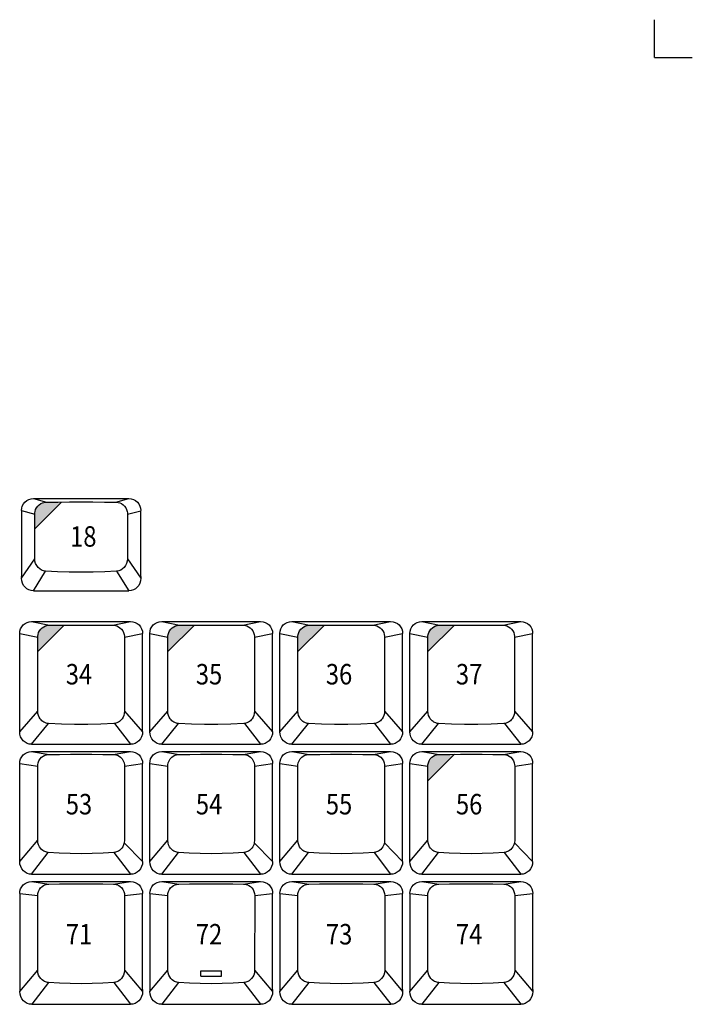
# Model space of a CAD drawing. Extents: x -48 to 1210, y -48 to 596.
# Drawn here: x 698 to 786, y 133 to 262 of the extents above; entities that cross this region are included whole.
import ezdxf

# ---------------------------------------------------------------- set-up
doc = ezdxf.new("R2010")
doc.units = 0
doc.header["$LTSCALE"] = 46.255
doc.header["$MEASUREMENT"] = 0
doc.layers.get('0').update_dxf_attribs({"linetype": 'CONTINUOUS'})
for name, color, linetype in [('1', 5, 'CONTINUOUS'), ('2', 1, 'CONTINUOUS'), ('TEXT', 6, 'CONTINUOUS')]:
    doc.layers.add(name, color=color, linetype=linetype)
doc.styles.get("Standard").update_dxf_attribs({"font": 'simplex.shx', "width": 0.85})

msp = doc.modelspace()

# ---------------------------------------------------------------- hatches: boundary and pattern name
at = {"layer": 'TEXT'}
for points in [[(703.3, 198.79), (702.84, 198.79), (701.33, 198.78), (701.19, 198.77), (701.01, 198.74), (700.81, 198.68), (700.6, 198.58), (700.39, 198.44), (700.19, 198.26), (700.03, 198.04), (699.91, 197.8), (699.84, 197.56), (699.8, 197.36), (699.8, 197.19), (699.8, 195.27)], [(703.69, 182.56), (703.38, 182.56), (701.72, 182.54), (701.57, 182.54), (701.4, 182.51), (701.2, 182.45), (701, 182.35), (700.79, 182.21), (700.6, 182.03), (700.43, 181.81), (700.31, 181.57), (700.24, 181.33), (700.2, 181.12), (700.19, 180.95), (700.19, 179.06)], [(720.84, 182.56), (720.52, 182.56), (718.86, 182.54), (718.72, 182.54), (718.55, 182.51), (718.35, 182.45), (718.14, 182.35), (717.93, 182.21), (717.74, 182.03), (717.58, 181.81), (717.46, 181.57), (717.38, 181.33), (717.35, 181.12), (717.34, 180.95), (717.34, 179.06)], [(737.98, 182.56), (737.67, 182.56), (736.01, 182.54), (735.86, 182.54), (735.69, 182.51), (735.49, 182.45), (735.29, 182.35), (735.08, 182.21), (734.89, 182.03), (734.72, 181.81), (734.6, 181.57), (734.53, 181.33), (734.49, 181.12), (734.48, 180.95), (734.48, 179.06)], [(755.13, 182.56), (754.81, 182.56), (753.15, 182.54), (753.01, 182.54), (752.84, 182.51), (752.64, 182.45), (752.43, 182.35), (752.22, 182.21), (752.03, 182.03), (751.87, 181.81), (751.75, 181.57), (751.67, 181.33), (751.64, 181.12), (751.63, 180.95), (751.63, 179.06)], [(755.12, 165.52), (754.51, 165.51), (753.11, 165.5), (752.95, 165.49), (752.77, 165.46), (752.56, 165.39), (752.35, 165.28), (752.14, 165.12), (751.94, 164.91), (751.79, 164.66), (751.69, 164.4), (751.63, 164.15), (751.62, 163.94), (751.62, 162.02)]]:
    msp.add_hatch(color=256, dxfattribs=at).paths.add_polyline_path(points)

# ---------------------------------------------------------------- linework, layer by layer
for p, q in [((699.61, 199.24), (712.21, 199.24)), ((699.61, 199.24), (701.33, 198.78)), ((710.49, 198.78), (712.21, 199.24)), ((698.03, 197.66), (699.8, 197.19)), ((698.03, 197.64), (698.03, 197.63)), ((698.03, 197.63), (698.03, 188.73)), ((712.02, 197.19), (713.78, 197.64)), ((713.78, 197.64), (713.78, 197.63)), ((713.78, 188.95), (713.78, 197.63)), ((699.79, 191.3), (699.8, 197.19)), ((712.02, 197.19), (712.03, 191.3)), ((698.03, 188.73), (699.79, 191.3)), ((712.03, 191.3), (713.78, 188.73)), ((699.61, 187.09), (701.23, 189.67)), ((710.59, 189.67), (712.21, 187.09)), ((713.78, 188.95), (713.78, 188.73)), ((699.61, 187.09), (712.21, 187.09)), ((699.38, 183.04), (712.43, 183.04)), ((699.38, 183.04), (701.72, 182.54)), ((710.1, 182.54), (712.43, 183.04)), ((716.53, 183.04), (729.58, 183.04)), ((716.53, 183.04), (718.86, 182.54)), ((727.25, 182.54), (729.58, 183.04)), ((733.67, 183.04), (746.72, 183.04)), ((733.67, 183.04), (736.01, 182.54)), ((744.39, 182.54), (746.72, 183.04)), ((750.82, 183.04), (763.87, 183.04)), ((750.82, 183.04), (753.15, 182.54)), ((761.54, 182.54), (763.87, 183.04)), ((697.81, 181.46), (700.19, 180.95)), ((697.81, 181.44), (697.81, 181.42)), ((697.81, 168.48), (697.81, 181.42)), ((700.19, 171.19), (700.19, 180.95)), ((711.63, 180.95), (714.01, 181.46)), ((711.63, 180.95), (711.63, 171.19)), ((714.01, 181.44), (714.01, 181.43)), ((714.01, 168.48), (714.01, 181.43)), ((714.95, 181.46), (717.34, 180.95)), ((714.95, 181.44), (714.95, 181.42)), ((714.95, 168.48), (714.95, 181.42)), ((717.34, 171.19), (717.34, 180.95)), ((728.77, 180.95), (731.15, 181.46)), ((728.77, 180.95), (728.77, 171.19)), ((731.15, 181.44), (731.15, 181.43)), ((731.15, 168.48), (731.15, 181.43)), ((732.1, 181.46), (734.48, 180.95)), ((732.1, 181.44), (732.1, 181.42)), ((732.1, 168.48), (732.1, 181.42)), ((734.48, 171.19), (734.48, 180.95)), ((745.92, 180.95), (748.3, 181.46)), ((745.92, 180.95), (745.92, 171.19)), ((748.3, 181.44), (748.3, 181.43)), ((748.3, 168.48), (748.3, 181.43)), ((749.24, 181.46), (751.63, 180.95)), ((749.24, 181.44), (749.24, 181.42)), ((749.24, 168.48), (749.24, 181.42)), ((751.63, 171.19), (751.63, 180.95)), ((763.06, 180.95), (765.44, 181.46)), ((763.06, 180.95), (763.06, 171.19)), ((765.44, 181.44), (765.44, 181.43)), ((765.44, 168.48), (765.44, 181.43)), ((697.81, 168.48), (700.19, 171.19)), ((711.63, 171.19), (714.01, 168.48)), ((714.95, 168.48), (717.34, 171.19)), ((728.77, 171.19), (731.15, 168.48)), ((732.1, 168.48), (734.48, 171.19)), ((745.92, 171.19), (748.3, 168.48)), ((749.24, 168.48), (751.63, 171.19)), ((763.06, 171.19), (765.44, 168.48)), ((699.38, 166.84), (701.6, 169.58)), ((710.31, 169.59), (712.43, 166.84)), ((716.53, 166.84), (718.74, 169.58)), ((727.46, 169.59), (729.58, 166.84)), ((733.67, 166.84), (735.89, 169.58)), ((744.6, 169.59), (746.72, 166.84)), ((750.82, 166.84), (753.03, 169.58)), ((761.75, 169.59), (763.87, 166.84)), ((699.38, 166.84), (712.43, 166.84)), ((716.53, 166.84), (729.58, 166.84)), ((733.67, 166.84), (746.72, 166.84)), ((750.82, 166.84), (763.87, 166.84)), ((699.38, 165.89), (712.43, 165.89)), ((699.38, 165.89), (701.68, 165.5)), ((710.14, 165.5), (712.43, 165.89)), ((716.53, 165.89), (729.58, 165.89)), ((716.53, 165.89), (718.82, 165.5)), ((727.29, 165.5), (729.58, 165.89)), ((733.67, 165.89), (746.72, 165.89)), ((733.67, 165.89), (735.97, 165.5)), ((744.43, 165.5), (746.72, 165.89)), ((750.82, 165.89), (763.87, 165.89)), ((750.82, 165.89), (753.11, 165.5)), ((761.58, 165.5), (763.87, 165.89)), ((697.81, 164.3), (700.19, 163.94)), ((697.81, 164.3), (697.81, 164.28)), ((697.81, 151.37), (697.81, 164.28)), ((700.19, 154.18), (700.19, 163.94)), ((711.63, 163.94), (714.01, 164.32)), ((711.63, 163.94), (711.63, 154.18)), ((714.01, 164.3), (714.01, 164.29)), ((714.01, 151.37), (714.01, 164.29)), ((714.95, 164.3), (714.95, 164.28)), ((714.95, 151.37), (714.95, 164.28)), ((714.95, 164.3), (717.33, 163.94)), ((717.33, 154.18), (717.33, 163.94)), ((728.78, 163.94), (731.15, 164.32)), ((728.78, 163.94), (728.78, 154.18)), ((731.15, 164.3), (731.15, 164.29)), ((731.15, 151.37), (731.15, 164.29)), ((732.1, 164.3), (734.48, 163.94)), ((732.1, 164.3), (732.1, 164.28)), ((732.1, 151.37), (732.1, 164.28)), ((734.48, 154.18), (734.48, 163.94)), ((745.92, 163.94), (748.3, 164.32)), ((745.92, 163.94), (745.92, 154.18)), ((748.3, 164.3), (748.3, 164.29)), ((748.3, 151.37), (748.3, 164.29)), ((749.24, 164.31), (749.24, 164.33)), ((749.25, 164.3), (749.24, 164.28)), ((749.24, 151.37), (749.24, 164.28)), ((749.24, 164.27), (749.24, 164.26)), ((749.25, 164.3), (751.62, 163.94)), ((751.62, 154.18), (751.62, 163.94)), ((763.07, 163.94), (765.44, 164.32)), ((763.07, 163.94), (763.07, 154.18)), ((765.44, 164.3), (765.44, 164.29)), ((765.44, 151.37), (765.44, 164.29)), ((697.81, 151.37), (700.19, 154.18)), ((711.6, 153.85), (714.01, 151.37)), ((714.95, 151.37), (717.33, 154.18)), ((728.74, 153.85), (731.15, 151.37)), ((732.1, 151.37), (734.48, 154.18)), ((745.89, 153.85), (748.3, 151.37)), ((749.24, 151.37), (751.62, 154.18)), ((763.03, 153.85), (765.44, 151.37)), ((699.38, 149.69), (701.58, 152.57)), ((710.24, 152.57), (712.43, 149.69)), ((716.53, 149.69), (718.73, 152.57)), ((727.38, 152.57), (729.58, 149.69)), ((733.67, 149.69), (735.87, 152.57)), ((744.53, 152.57), (746.72, 149.69)), ((750.82, 149.69), (753.02, 152.57)), ((761.67, 152.57), (763.87, 149.69)), ((699.38, 149.69), (712.43, 149.69)), ((716.53, 149.69), (729.58, 149.69)), ((733.67, 149.69), (746.72, 149.69)), ((750.82, 149.69), (763.87, 149.69)), ((699.39, 148.75), (712.44, 148.75)), ((699.39, 148.75), (701.64, 148.41)), ((710.19, 148.41), (712.44, 148.75)), ((716.53, 148.75), (729.58, 148.75)), ((716.53, 148.75), (718.78, 148.41)), ((727.33, 148.41), (729.58, 148.75)), ((733.68, 148.75), (746.73, 148.75)), ((733.68, 148.75), (735.93, 148.41)), ((744.48, 148.41), (746.73, 148.75)), ((750.82, 148.75), (763.87, 148.75)), ((750.82, 148.75), (753.07, 148.41)), ((761.62, 148.41), (763.87, 148.75)), ((697.81, 147.17), (700.18, 146.89)), ((697.81, 147.16), (697.81, 147.14)), ((697.81, 147.14), (697.81, 134.22)), ((700.19, 137.03), (700.18, 146.89)), ((711.64, 146.89), (714.01, 147.17)), ((711.64, 146.89), (711.64, 137.03)), ((714.01, 147.16), (714.01, 147.14)), ((714.01, 134.49), (714.01, 147.14)), ((714.96, 147.17), (717.33, 146.89)), ((714.96, 147.16), (714.96, 147.14)), ((714.96, 147.14), (714.96, 134.22)), ((717.34, 137.03), (717.33, 146.89)), ((728.79, 146.89), (728.78, 137.03)), ((728.79, 146.89), (731.16, 147.17)), ((731.16, 147.16), (731.16, 147.14)), ((731.16, 134.49), (731.16, 147.14)), ((732.1, 147.17), (734.47, 146.89)), ((732.1, 147.16), (732.1, 147.14)), ((732.1, 147.14), (732.1, 134.22)), ((734.48, 137.03), (734.47, 146.89)), ((745.93, 146.89), (748.3, 147.17)), ((745.93, 146.89), (745.93, 137.03)), ((748.3, 147.16), (748.3, 147.14)), ((748.3, 134.49), (748.3, 147.14)), ((749.25, 147.17), (751.62, 146.89)), ((749.25, 147.16), (749.25, 147.14)), ((749.25, 147.14), (749.25, 134.22)), ((751.63, 137.03), (751.62, 146.89)), ((763.08, 146.89), (763.07, 137.03)), ((763.08, 146.89), (765.45, 147.17)), ((765.45, 147.16), (765.45, 147.14)), ((765.45, 134.49), (765.45, 147.14)), ((697.81, 134.22), (700.19, 137.03)), ((711.64, 137.03), (714.01, 134.22)), ((714.96, 134.22), (717.34, 137.03)), ((728.78, 137.03), (731.16, 134.22)), ((732.1, 134.22), (734.48, 137.03)), ((745.93, 137.03), (748.3, 134.22)), ((749.25, 134.22), (751.63, 137.03)), ((763.07, 137.03), (765.45, 134.22)), ((701.62, 135.42), (699.39, 132.55)), ((710.21, 135.42), (712.44, 132.55)), ((718.76, 135.42), (716.53, 132.55)), ((727.35, 135.42), (729.58, 132.55)), ((735.91, 135.42), (733.68, 132.55)), ((744.5, 135.42), (746.73, 132.55)), ((753.05, 135.42), (750.82, 132.55)), ((761.64, 135.42), (763.87, 132.55)), ((714.01, 134.48), (714.01, 134.22)), ((731.16, 134.48), (731.16, 134.22)), ((748.3, 134.48), (748.3, 134.22)), ((765.45, 134.48), (765.45, 134.22)), ((699.39, 132.55), (712.44, 132.55)), ((716.53, 132.55), (729.58, 132.55)), ((733.68, 132.55), (746.73, 132.55)), ((750.82, 132.55), (763.87, 132.55))]:
    msp.add_line(p, q)
for points in [[(698.03, 197.66), (698.07, 197.97), (698.15, 198.26), (698.3, 198.54), (698.5, 198.78), (698.74, 198.97), (699.01, 199.12), (699.3, 199.21), (699.61, 199.24)], [(699.8, 197.19), (699.8, 197.36), (699.84, 197.56), (699.91, 197.8), (700.03, 198.04), (700.19, 198.26), (700.39, 198.44), (700.6, 198.58), (700.81, 198.68), (701.01, 198.74), (701.19, 198.77), (701.33, 198.78)], [(701.33, 198.78), (702.84, 198.79), (704.37, 198.8), (705.91, 198.8), (707.45, 198.8), (708.98, 198.79), (710.49, 198.78)], [(710.49, 198.78), (710.63, 198.77), (710.81, 198.74), (711.01, 198.68), (711.22, 198.58), (711.43, 198.44), (711.62, 198.26), (711.79, 198.04), (711.91, 197.8), (711.98, 197.56), (712.02, 197.36), (712.02, 197.19)], [(712.21, 199.24), (712.52, 199.21), (712.81, 199.12), (713.08, 198.97), (713.32, 198.78), (713.52, 198.54), (713.66, 198.26), (713.75, 197.97), (713.78, 197.66)], [(701.23, 189.67), (700.96, 189.71), (700.69, 189.81), (700.45, 189.96), (700.23, 190.16), (700.05, 190.4), (699.91, 190.68), (699.82, 190.98), (699.79, 191.3)], [(712.03, 191.3), (711.99, 190.98), (711.91, 190.68), (711.77, 190.4), (711.59, 190.16), (711.37, 189.96), (711.13, 189.81), (710.86, 189.71), (710.59, 189.67)], [(710.59, 189.67), (709.04, 189.58), (707.48, 189.54), (705.91, 189.52), (704.34, 189.54), (702.78, 189.58), (701.23, 189.67)], [(698.04, 188.86), (698.04, 188.89), (698.04, 188.92), (698.03, 188.95)], [(699.61, 187.09), (699.31, 187.12), (699.02, 187.21), (698.75, 187.35), (698.51, 187.56), (698.31, 187.8), (698.16, 188.09), (698.07, 188.41), (698.03, 188.73)], [(713.78, 188.73), (713.75, 188.41), (713.66, 188.09), (713.51, 187.8), (713.31, 187.56), (713.07, 187.35), (712.8, 187.21), (712.51, 187.12), (712.21, 187.09)], [(713.78, 188.86), (713.78, 188.89), (713.78, 188.92), (713.78, 188.95)], [(697.81, 181.46), (697.84, 181.77), (697.93, 182.06), (698.08, 182.34), (698.27, 182.58), (698.51, 182.77), (698.78, 182.92), (699.08, 183.01), (699.38, 183.04)], [(700.19, 180.95), (700.2, 181.12), (700.24, 181.33), (700.31, 181.57), (700.43, 181.81), (700.6, 182.03), (700.79, 182.21), (701, 182.35), (701.2, 182.45), (701.4, 182.51), (701.57, 182.54), (701.72, 182.54)], [(701.72, 182.54), (703.38, 182.56), (705.06, 182.57), (706.76, 182.57), (708.44, 182.56), (710.1, 182.54)], [(710.1, 182.54), (710.24, 182.54), (710.42, 182.51), (710.62, 182.45), (710.82, 182.35), (711.03, 182.21), (711.22, 182.03), (711.39, 181.81), (711.51, 181.57), (711.58, 181.33), (711.62, 181.12), (711.63, 180.95)], [(712.43, 183.04), (712.74, 183.01), (713.04, 182.92), (713.31, 182.77), (713.55, 182.58), (713.74, 182.34), (713.89, 182.06), (713.98, 181.77), (714.01, 181.46)], [(714.95, 181.46), (714.99, 181.77), (715.07, 182.06), (715.22, 182.34), (715.42, 182.58), (715.66, 182.77), (715.93, 182.92), (716.22, 183.01), (716.53, 183.04)], [(717.34, 180.95), (717.35, 181.12), (717.38, 181.33), (717.46, 181.57), (717.58, 181.81), (717.74, 182.03), (717.93, 182.21), (718.14, 182.35), (718.35, 182.45), (718.55, 182.51), (718.72, 182.54), (718.86, 182.54)], [(718.86, 182.54), (720.52, 182.56), (722.21, 182.57), (723.9, 182.57), (725.59, 182.56), (727.25, 182.54)], [(727.25, 182.54), (727.39, 182.54), (727.56, 182.51), (727.76, 182.45), (727.97, 182.35), (728.18, 182.21), (728.37, 182.03), (728.53, 181.81), (728.65, 181.57), (728.73, 181.33), (728.76, 181.12), (728.77, 180.95)], [(729.58, 183.04), (729.89, 183.01), (730.18, 182.92), (730.45, 182.77), (730.69, 182.58), (730.89, 182.34), (731.03, 182.06), (731.12, 181.77), (731.15, 181.46)], [(732.1, 181.46), (732.13, 181.77), (732.22, 182.06), (732.37, 182.34), (732.56, 182.58), (732.8, 182.77), (733.07, 182.92), (733.37, 183.01), (733.67, 183.04)], [(734.48, 180.95), (734.49, 181.12), (734.53, 181.33), (734.6, 181.57), (734.72, 181.81), (734.89, 182.03), (735.08, 182.21), (735.29, 182.35), (735.49, 182.45), (735.69, 182.51), (735.86, 182.54), (736.01, 182.54)], [(736.01, 182.54), (737.67, 182.56), (739.35, 182.57), (741.05, 182.57), (742.73, 182.56), (744.39, 182.54)], [(744.39, 182.54), (744.53, 182.54), (744.71, 182.51), (744.91, 182.45), (745.11, 182.35), (745.32, 182.21), (745.51, 182.03), (745.68, 181.81), (745.8, 181.57), (745.87, 181.33), (745.91, 181.12), (745.92, 180.95)], [(746.72, 183.04), (747.03, 183.01), (747.33, 182.92), (747.6, 182.77), (747.84, 182.58), (748.03, 182.34), (748.18, 182.06), (748.27, 181.77), (748.3, 181.46)], [(749.24, 181.46), (749.28, 181.77), (749.36, 182.06), (749.51, 182.34), (749.71, 182.58), (749.95, 182.77), (750.22, 182.92), (750.51, 183.01), (750.82, 183.04)], [(751.63, 180.95), (751.64, 181.12), (751.67, 181.33), (751.75, 181.57), (751.87, 181.81), (752.03, 182.03), (752.22, 182.21), (752.43, 182.35), (752.64, 182.45), (752.84, 182.51), (753.01, 182.54), (753.15, 182.54)], [(753.15, 182.54), (754.81, 182.56), (756.5, 182.57), (758.19, 182.57), (759.88, 182.56), (761.54, 182.54)], [(761.54, 182.54), (761.68, 182.54), (761.85, 182.51), (762.05, 182.45), (762.26, 182.35), (762.47, 182.21), (762.66, 182.03), (762.82, 181.81), (762.94, 181.57), (763.02, 181.33), (763.05, 181.12), (763.06, 180.95)], [(763.87, 183.04), (764.18, 183.01), (764.47, 182.92), (764.74, 182.77), (764.98, 182.58), (765.18, 182.34), (765.32, 182.06), (765.41, 181.77), (765.44, 181.46)], [(701.6, 169.58), (701.51, 169.59), (701.42, 169.6), (701.32, 169.63), (701.22, 169.66), (701.11, 169.7), (701, 169.76), (700.87, 169.84), (700.75, 169.94), (700.62, 170.06), (700.5, 170.21), (700.39, 170.4), (700.29, 170.62), (700.22, 170.89), (700.19, 171.19)], [(711.63, 171.19), (711.6, 170.89), (711.53, 170.62), (711.43, 170.4), (711.32, 170.21), (711.2, 170.06), (711.07, 169.94), (710.95, 169.84), (710.82, 169.76), (710.71, 169.7), (710.6, 169.66), (710.5, 169.63), (710.4, 169.6), (710.31, 169.59), (710.22, 169.58)], [(718.74, 169.58), (718.65, 169.59), (718.56, 169.6), (718.47, 169.63), (718.37, 169.66), (718.26, 169.7), (718.14, 169.76), (718.02, 169.84), (717.89, 169.94), (717.77, 170.06), (717.65, 170.21), (717.53, 170.4), (717.44, 170.62), (717.36, 170.89), (717.34, 171.19)], [(728.77, 171.19), (728.74, 170.89), (728.67, 170.62), (728.58, 170.4), (728.46, 170.21), (728.34, 170.06), (728.22, 169.94), (728.09, 169.84), (727.97, 169.76), (727.85, 169.7), (727.74, 169.66), (727.64, 169.63), (727.55, 169.6), (727.46, 169.59), (727.37, 169.58)], [(735.89, 169.58), (735.8, 169.59), (735.71, 169.6), (735.61, 169.63), (735.51, 169.66), (735.4, 169.7), (735.29, 169.76), (735.16, 169.84), (735.04, 169.94), (734.91, 170.06), (734.79, 170.21), (734.68, 170.4), (734.58, 170.62), (734.51, 170.89), (734.48, 171.19)], [(745.92, 171.19), (745.89, 170.89), (745.82, 170.62), (745.72, 170.4), (745.61, 170.21), (745.49, 170.06), (745.36, 169.94), (745.24, 169.84), (745.11, 169.76), (745, 169.7), (744.89, 169.66), (744.79, 169.63), (744.69, 169.6), (744.6, 169.59), (744.51, 169.58)], [(753.03, 169.58), (752.94, 169.59), (752.85, 169.6), (752.76, 169.63), (752.66, 169.66), (752.55, 169.7), (752.43, 169.76), (752.31, 169.84), (752.18, 169.94), (752.06, 170.06), (751.94, 170.21), (751.82, 170.4), (751.73, 170.62), (751.65, 170.89), (751.63, 171.19)], [(763.06, 171.19), (763.03, 170.89), (762.96, 170.62), (762.87, 170.4), (762.75, 170.21), (762.63, 170.06), (762.51, 169.94), (762.38, 169.84), (762.26, 169.76), (762.14, 169.7), (762.03, 169.66), (761.93, 169.63), (761.84, 169.6), (761.75, 169.59), (761.66, 169.58)], [(710.22, 169.58), (708.51, 169.49), (706.78, 169.44), (705.04, 169.44), (703.31, 169.49), (701.6, 169.58)], [(727.37, 169.58), (725.66, 169.49), (723.93, 169.44), (722.18, 169.44), (720.45, 169.49), (718.74, 169.58)], [(744.51, 169.58), (742.8, 169.49), (741.07, 169.44), (739.33, 169.44), (737.6, 169.49), (735.89, 169.58)], [(761.66, 169.58), (759.95, 169.49), (758.22, 169.44), (756.47, 169.44), (754.74, 169.49), (753.03, 169.58)], [(697.81, 168.58), (697.81, 168.62), (697.81, 168.66), (697.81, 168.7)], [(699.38, 166.84), (699.08, 166.87), (698.79, 166.96), (698.52, 167.1), (698.28, 167.31), (698.09, 167.55), (697.93, 167.84), (697.84, 168.16), (697.81, 168.48)], [(714.01, 168.48), (713.98, 168.16), (713.88, 167.84), (713.73, 167.55), (713.53, 167.31), (713.29, 167.1), (713.03, 166.96), (712.73, 166.87), (712.43, 166.84)], [(714.96, 168.58), (714.96, 168.62), (714.96, 168.66), (714.95, 168.7)], [(716.53, 166.84), (716.23, 166.87), (715.94, 166.96), (715.67, 167.1), (715.43, 167.31), (715.23, 167.55), (715.08, 167.84), (714.99, 168.16), (714.95, 168.48)], [(731.15, 168.48), (731.12, 168.16), (731.03, 167.84), (730.88, 167.55), (730.68, 167.31), (730.44, 167.1), (730.17, 166.96), (729.88, 166.87), (729.58, 166.84)], [(732.1, 168.58), (732.1, 168.62), (732.1, 168.66), (732.1, 168.7)], [(733.67, 166.84), (733.37, 166.87), (733.08, 166.96), (732.81, 167.1), (732.57, 167.31), (732.38, 167.55), (732.22, 167.84), (732.13, 168.16), (732.1, 168.48)], [(748.3, 168.48), (748.27, 168.16), (748.17, 167.84), (748.02, 167.55), (747.82, 167.31), (747.58, 167.1), (747.32, 166.96), (747.02, 166.87), (746.72, 166.84)], [(749.25, 168.58), (749.25, 168.62), (749.25, 168.66), (749.24, 168.7)], [(750.82, 166.84), (750.52, 166.87), (750.23, 166.96), (749.96, 167.1), (749.72, 167.31), (749.52, 167.55), (749.37, 167.84), (749.28, 168.16), (749.24, 168.48)], [(765.44, 168.48), (765.41, 168.16), (765.32, 167.84), (765.17, 167.55), (764.97, 167.31), (764.73, 167.1), (764.46, 166.96), (764.17, 166.87), (763.87, 166.84)], [(697.81, 164.32), (697.84, 164.62), (697.93, 164.92), (698.08, 165.19), (698.27, 165.43), (698.51, 165.63), (698.78, 165.77), (699.08, 165.86), (699.38, 165.89)], [(700.19, 163.94), (700.2, 164.15), (700.25, 164.4), (700.35, 164.66), (700.51, 164.91), (700.7, 165.12), (700.91, 165.28), (701.13, 165.39), (701.33, 165.46), (701.52, 165.49), (701.68, 165.5)], [(701.68, 165.5), (703.07, 165.51), (704.49, 165.52), (705.91, 165.53), (707.33, 165.52), (708.75, 165.51), (710.14, 165.5)], [(710.14, 165.5), (710.3, 165.49), (710.49, 165.46), (710.69, 165.39), (710.91, 165.28), (711.12, 165.12), (711.31, 164.91), (711.47, 164.66), (711.57, 164.4), (711.62, 164.15), (711.63, 163.94)], [(712.43, 165.89), (712.74, 165.86), (713.04, 165.77), (713.31, 165.63), (713.55, 165.43), (713.74, 165.19), (713.89, 164.92), (713.98, 164.62), (714.01, 164.32)], [(714.95, 164.32), (714.99, 164.62), (715.07, 164.92), (715.22, 165.19), (715.42, 165.43), (715.66, 165.63), (715.93, 165.77), (716.22, 165.86), (716.53, 165.89)], [(717.33, 163.94), (717.34, 164.15), (717.4, 164.4), (717.5, 164.66), (717.65, 164.91), (717.85, 165.12), (718.06, 165.28), (718.27, 165.39), (718.48, 165.46), (718.66, 165.49), (718.82, 165.5)], [(718.82, 165.5), (720.22, 165.51), (721.63, 165.52), (723.05, 165.53), (724.48, 165.52), (725.89, 165.51), (727.29, 165.5)], [(727.29, 165.5), (727.45, 165.49), (727.63, 165.46), (727.84, 165.39), (728.05, 165.28), (728.26, 165.12), (728.46, 164.91), (728.61, 164.66), (728.71, 164.4), (728.77, 164.15), (728.78, 163.94)], [(729.58, 165.89), (729.89, 165.86), (730.18, 165.77), (730.45, 165.63), (730.69, 165.43), (730.89, 165.19), (731.03, 164.92), (731.12, 164.62), (731.15, 164.32)], [(732.1, 164.32), (732.13, 164.62), (732.22, 164.92), (732.37, 165.19), (732.56, 165.43), (732.8, 165.63), (733.07, 165.77), (733.37, 165.86), (733.67, 165.89)], [(734.48, 163.94), (734.49, 164.15), (734.54, 164.4), (734.64, 164.66), (734.8, 164.91), (734.99, 165.12), (735.2, 165.28), (735.42, 165.39), (735.62, 165.46), (735.81, 165.49), (735.97, 165.5)], [(735.97, 165.5), (737.36, 165.51), (738.78, 165.52), (740.2, 165.53), (741.62, 165.52), (743.04, 165.51), (744.43, 165.5)], [(744.43, 165.5), (744.59, 165.49), (744.78, 165.46), (744.98, 165.39), (745.2, 165.28), (745.41, 165.12), (745.6, 164.91), (745.76, 164.66), (745.86, 164.4), (745.91, 164.15), (745.92, 163.94)], [(746.72, 165.89), (747.03, 165.86), (747.33, 165.77), (747.6, 165.63), (747.84, 165.43), (748.03, 165.19), (748.18, 164.92), (748.27, 164.62), (748.3, 164.32)], [(749.24, 164.32), (749.28, 164.62), (749.36, 164.92), (749.51, 165.19), (749.71, 165.43), (749.95, 165.63), (750.22, 165.77), (750.51, 165.86), (750.82, 165.89)], [(751.62, 163.94), (751.63, 164.15), (751.69, 164.4), (751.79, 164.66), (751.94, 164.91), (752.14, 165.12), (752.35, 165.28), (752.56, 165.39), (752.77, 165.46), (752.95, 165.49), (753.11, 165.5)], [(753.11, 165.5), (754.51, 165.51), (755.92, 165.52), (757.34, 165.53), (758.77, 165.52), (760.18, 165.51), (761.58, 165.5)], [(761.58, 165.5), (761.74, 165.49), (761.92, 165.46), (762.13, 165.39), (762.34, 165.28), (762.55, 165.12), (762.75, 164.91), (762.9, 164.66), (763, 164.4), (763.06, 164.15), (763.07, 163.94)], [(763.87, 165.89), (764.18, 165.86), (764.47, 165.77), (764.74, 165.63), (764.98, 165.43), (765.18, 165.19), (765.32, 164.92), (765.41, 164.62), (765.44, 164.32)], [(749.25, 164.31), (749.25, 164.29), (749.24, 164.27)], [(701.58, 152.57), (701.48, 152.58), (701.37, 152.6), (701.25, 152.64), (701.12, 152.68), (700.99, 152.75), (700.85, 152.84), (700.7, 152.97), (700.56, 153.12), (700.42, 153.32), (700.31, 153.56), (700.22, 153.85), (700.19, 154.18)], [(711.63, 154.18), (711.6, 153.85), (711.51, 153.56), (711.4, 153.32), (711.26, 153.12), (711.12, 152.97), (710.97, 152.84), (710.83, 152.75), (710.7, 152.68), (710.57, 152.64), (710.45, 152.6), (710.34, 152.58), (710.24, 152.57)], [(718.73, 152.57), (718.62, 152.58), (718.51, 152.6), (718.39, 152.64), (718.27, 152.68), (718.14, 152.75), (717.99, 152.84), (717.85, 152.97), (717.7, 153.12), (717.57, 153.32), (717.45, 153.56), (717.37, 153.85), (717.33, 154.18)], [(728.78, 154.18), (728.74, 153.85), (728.66, 153.56), (728.54, 153.32), (728.41, 153.12), (728.26, 152.97), (728.12, 152.84), (727.97, 152.75), (727.84, 152.68), (727.71, 152.64), (727.6, 152.6), (727.49, 152.58), (727.38, 152.57)], [(735.87, 152.57), (735.77, 152.58), (735.66, 152.6), (735.54, 152.64), (735.41, 152.68), (735.28, 152.75), (735.14, 152.84), (734.99, 152.97), (734.85, 153.12), (734.71, 153.32), (734.6, 153.56), (734.51, 153.85), (734.48, 154.18)], [(745.92, 154.18), (745.89, 153.85), (745.8, 153.56), (745.69, 153.32), (745.55, 153.12), (745.41, 152.97), (745.26, 152.84), (745.12, 152.75), (744.99, 152.68), (744.86, 152.64), (744.74, 152.6), (744.63, 152.58), (744.53, 152.57)], [(753.02, 152.57), (752.91, 152.58), (752.8, 152.6), (752.68, 152.64), (752.56, 152.68), (752.43, 152.75), (752.28, 152.84), (752.14, 152.97), (751.99, 153.12), (751.86, 153.32), (751.74, 153.56), (751.66, 153.85), (751.62, 154.18)], [(763.07, 154.18), (763.03, 153.85), (762.95, 153.56), (762.83, 153.32), (762.7, 153.12), (762.55, 152.97), (762.41, 152.84), (762.26, 152.75), (762.13, 152.68), (762, 152.64), (761.89, 152.6), (761.78, 152.58), (761.67, 152.57)], [(710.24, 152.57), (708.81, 152.47), (707.36, 152.42), (705.91, 152.4), (704.46, 152.42), (703.01, 152.47), (701.58, 152.57)], [(727.38, 152.57), (725.95, 152.47), (724.51, 152.42), (723.05, 152.4), (721.6, 152.42), (720.16, 152.47), (718.73, 152.57)], [(744.53, 152.57), (743.1, 152.47), (741.65, 152.42), (740.2, 152.4), (738.75, 152.42), (737.3, 152.47), (735.87, 152.57)], [(761.67, 152.57), (760.24, 152.47), (758.8, 152.42), (757.34, 152.4), (755.89, 152.42), (754.45, 152.47), (753.02, 152.57)], [(699.38, 149.69), (699.09, 149.72), (698.8, 149.81), (698.53, 149.96), (698.29, 150.16), (698.09, 150.42), (697.94, 150.71), (697.84, 151.03), (697.81, 151.37)], [(714.01, 151.37), (713.98, 151.03), (713.88, 150.71), (713.73, 150.42), (713.53, 150.16), (713.29, 149.96), (713.02, 149.81), (712.73, 149.72), (712.43, 149.69)], [(716.53, 149.69), (716.23, 149.72), (715.94, 149.81), (715.68, 149.96), (715.44, 150.16), (715.23, 150.42), (715.08, 150.71), (714.99, 151.03), (714.95, 151.37)], [(731.15, 151.37), (731.12, 151.03), (731.03, 150.71), (730.88, 150.42), (730.67, 150.16), (730.43, 149.96), (730.17, 149.81), (729.88, 149.72), (729.58, 149.69)], [(733.67, 149.69), (733.38, 149.72), (733.09, 149.81), (732.82, 149.96), (732.58, 150.16), (732.38, 150.42), (732.23, 150.71), (732.13, 151.03), (732.1, 151.37)], [(748.3, 151.37), (748.27, 151.03), (748.17, 150.71), (748.02, 150.42), (747.82, 150.16), (747.58, 149.96), (747.31, 149.81), (747.02, 149.72), (746.72, 149.69)], [(750.82, 149.69), (750.52, 149.72), (750.23, 149.81), (749.97, 149.96), (749.73, 150.16), (749.52, 150.42), (749.37, 150.71), (749.28, 151.03), (749.24, 151.37)], [(765.44, 151.37), (765.41, 151.03), (765.32, 150.71), (765.17, 150.42), (764.96, 150.16), (764.72, 149.96), (764.46, 149.81), (764.17, 149.72), (763.87, 149.69)], [(697.81, 147.17), (697.84, 147.48), (697.93, 147.77), (698.08, 148.05), (698.28, 148.29), (698.51, 148.48), (698.79, 148.63), (699.08, 148.72), (699.39, 148.75)], [(700.18, 146.89), (700.21, 147.15), (700.28, 147.43), (700.4, 147.69), (700.57, 147.92), (700.76, 148.1), (700.95, 148.23), (701.14, 148.31), (701.32, 148.37), (701.49, 148.4), (701.64, 148.41)], [(701.64, 148.41), (703.05, 148.42), (704.48, 148.43), (705.91, 148.43), (707.35, 148.43), (708.78, 148.42), (710.19, 148.41)], [(710.19, 148.41), (710.34, 148.4), (710.51, 148.37), (710.69, 148.31), (710.88, 148.23), (711.07, 148.1), (711.26, 147.92), (711.42, 147.69), (711.55, 147.43), (711.62, 147.15), (711.64, 146.89)], [(712.44, 148.75), (712.75, 148.72), (713.04, 148.63), (713.31, 148.48), (713.55, 148.29), (713.75, 148.05), (713.89, 147.77), (713.98, 147.48), (714.01, 147.17)], [(714.96, 147.17), (714.99, 147.48), (715.08, 147.77), (715.22, 148.05), (715.42, 148.29), (715.66, 148.48), (715.93, 148.63), (716.23, 148.72), (716.53, 148.75)], [(717.33, 146.89), (717.35, 147.15), (717.42, 147.43), (717.55, 147.69), (717.71, 147.92), (717.9, 148.1), (718.1, 148.23), (718.29, 148.31), (718.47, 148.37), (718.63, 148.4), (718.78, 148.41)], [(718.78, 148.41), (720.19, 148.42), (721.62, 148.43), (723.06, 148.43), (724.49, 148.43), (725.92, 148.42), (727.33, 148.41)], [(727.33, 148.41), (727.49, 148.4), (727.65, 148.37), (727.83, 148.31), (728.02, 148.23), (728.22, 148.1), (728.4, 147.92), (728.57, 147.69), (728.69, 147.43), (728.77, 147.15), (728.79, 146.89)], [(729.58, 148.75), (729.89, 148.72), (730.19, 148.63), (730.46, 148.48), (730.7, 148.29), (730.89, 148.05), (731.04, 147.77), (731.13, 147.48), (731.16, 147.17)], [(732.1, 147.17), (732.13, 147.48), (732.22, 147.77), (732.37, 148.05), (732.57, 148.29), (732.8, 148.48), (733.08, 148.63), (733.37, 148.72), (733.68, 148.75)], [(734.47, 146.89), (734.5, 147.15), (734.57, 147.43), (734.69, 147.69), (734.86, 147.92), (735.05, 148.1), (735.24, 148.23), (735.43, 148.31), (735.61, 148.37), (735.78, 148.4), (735.93, 148.41)], [(735.93, 148.41), (737.34, 148.42), (738.77, 148.43), (740.2, 148.43), (741.64, 148.43), (743.07, 148.42), (744.48, 148.41)], [(744.48, 148.41), (744.63, 148.4), (744.8, 148.37), (744.98, 148.31), (745.17, 148.23), (745.36, 148.1), (745.55, 147.92), (745.71, 147.69), (745.84, 147.43), (745.91, 147.15), (745.93, 146.89)], [(746.73, 148.75), (747.04, 148.72), (747.33, 148.63), (747.6, 148.48), (747.84, 148.29), (748.04, 148.05), (748.18, 147.77), (748.27, 147.48), (748.3, 147.17)], [(749.25, 147.17), (749.28, 147.48), (749.37, 147.77), (749.51, 148.05), (749.71, 148.29), (749.95, 148.48), (750.22, 148.63), (750.52, 148.72), (750.82, 148.75)], [(751.62, 146.89), (751.64, 147.15), (751.71, 147.43), (751.84, 147.69), (752, 147.92), (752.19, 148.1), (752.39, 148.23), (752.58, 148.31), (752.76, 148.37), (752.92, 148.4), (753.07, 148.41)], [(753.07, 148.41), (754.48, 148.42), (755.91, 148.43), (757.35, 148.43), (758.78, 148.43), (760.21, 148.42), (761.62, 148.41)], [(761.62, 148.41), (761.78, 148.4), (761.94, 148.37), (762.12, 148.31), (762.31, 148.23), (762.51, 148.1), (762.69, 147.92), (762.86, 147.69), (762.98, 147.43), (763.06, 147.15), (763.08, 146.89)], [(763.87, 148.75), (764.18, 148.72), (764.48, 148.63), (764.75, 148.48), (764.99, 148.29), (765.18, 148.05), (765.33, 147.77), (765.42, 147.48), (765.45, 147.17)], [(701.62, 135.42), (701.49, 135.43), (701.36, 135.46), (701.23, 135.51), (701.08, 135.57), (700.93, 135.66), (700.76, 135.78), (700.6, 135.94), (700.44, 136.15), (700.31, 136.41), (700.22, 136.71), (700.19, 137.03)], [(711.64, 137.03), (711.6, 136.71), (711.51, 136.41), (711.38, 136.15), (711.23, 135.94), (711.06, 135.78), (710.9, 135.66), (710.75, 135.57), (710.6, 135.51), (710.46, 135.46), (710.33, 135.43), (710.21, 135.42)], [(718.76, 135.42), (718.64, 135.43), (718.51, 135.46), (718.37, 135.51), (718.23, 135.57), (718.07, 135.66), (717.91, 135.78), (717.74, 135.94), (717.59, 136.15), (717.46, 136.41), (717.37, 136.71), (717.34, 137.03)], [(728.78, 137.03), (728.75, 136.71), (728.66, 136.41), (728.53, 136.15), (728.37, 135.94), (728.21, 135.78), (728.05, 135.66), (727.89, 135.57), (727.75, 135.51), (727.61, 135.46), (727.48, 135.43), (727.35, 135.42)], [(735.91, 135.42), (735.78, 135.43), (735.65, 135.46), (735.52, 135.51), (735.37, 135.57), (735.22, 135.66), (735.05, 135.78), (734.89, 135.94), (734.73, 136.15), (734.6, 136.41), (734.51, 136.71), (734.48, 137.03)], [(745.93, 137.03), (745.89, 136.71), (745.8, 136.41), (745.67, 136.15), (745.52, 135.94), (745.35, 135.78), (745.19, 135.66), (745.04, 135.57), (744.89, 135.51), (744.75, 135.46), (744.62, 135.43), (744.5, 135.42)], [(753.05, 135.42), (752.93, 135.43), (752.8, 135.46), (752.66, 135.51), (752.52, 135.57), (752.36, 135.66), (752.2, 135.78), (752.03, 135.94), (751.88, 136.15), (751.75, 136.41), (751.66, 136.71), (751.63, 137.03)], [(763.07, 137.03), (763.04, 136.71), (762.95, 136.41), (762.82, 136.15), (762.66, 135.94), (762.5, 135.78), (762.34, 135.66), (762.18, 135.57), (762.04, 135.51), (761.9, 135.46), (761.77, 135.43), (761.64, 135.42)], [(710.21, 135.42), (708.79, 135.33), (707.36, 135.27), (705.91, 135.26), (704.47, 135.27), (703.04, 135.33), (701.62, 135.42)], [(727.35, 135.42), (725.94, 135.33), (724.5, 135.27), (723.06, 135.26), (721.62, 135.27), (720.18, 135.33), (718.76, 135.42)], [(744.5, 135.42), (743.08, 135.33), (741.65, 135.27), (740.2, 135.26), (738.76, 135.27), (737.33, 135.33), (735.91, 135.42)], [(761.64, 135.42), (760.23, 135.33), (758.79, 135.27), (757.35, 135.26), (755.91, 135.27), (754.47, 135.33), (753.05, 135.42)], [(699.39, 132.55), (699.09, 132.58), (698.8, 132.67), (698.53, 132.82), (698.29, 133.02), (698.09, 133.27), (697.94, 133.56), (697.85, 133.89), (697.81, 134.22)], [(714.01, 134.22), (713.98, 133.89), (713.89, 133.56), (713.73, 133.27), (713.53, 133.02), (713.29, 132.82), (713.02, 132.67), (712.74, 132.58), (712.44, 132.55)], [(714.01, 134.32), (714.01, 134.37), (714.01, 134.43), (714.01, 134.49)], [(716.53, 132.55), (716.24, 132.58), (715.95, 132.67), (715.68, 132.82), (715.44, 133.02), (715.24, 133.27), (715.09, 133.56), (714.99, 133.89), (714.96, 134.22)], [(731.16, 134.22), (731.13, 133.89), (731.03, 133.56), (730.88, 133.27), (730.68, 133.02), (730.44, 132.82), (730.17, 132.67), (729.88, 132.58), (729.58, 132.55)], [(731.15, 134.32), (731.15, 134.37), (731.16, 134.43), (731.16, 134.49)], [(733.68, 132.55), (733.38, 132.58), (733.09, 132.67), (732.82, 132.82), (732.58, 133.02), (732.38, 133.27), (732.23, 133.56), (732.14, 133.89), (732.1, 134.22)], [(748.3, 134.22), (748.27, 133.89), (748.18, 133.56), (748.02, 133.27), (747.82, 133.02), (747.58, 132.82), (747.31, 132.67), (747.03, 132.58), (746.73, 132.55)], [(748.3, 134.32), (748.3, 134.37), (748.3, 134.43), (748.3, 134.49)], [(750.82, 132.55), (750.53, 132.58), (750.24, 132.67), (749.97, 132.82), (749.73, 133.02), (749.53, 133.27), (749.38, 133.56), (749.28, 133.89), (749.25, 134.22)], [(765.45, 134.22), (765.42, 133.89), (765.32, 133.56), (765.17, 133.27), (764.97, 133.02), (764.73, 132.82), (764.46, 132.67), (764.17, 132.58), (763.87, 132.55)], [(765.44, 134.32), (765.44, 134.37), (765.45, 134.43), (765.45, 134.49)]]:
    msp.add_lwpolyline(points)
at = {"layer": '1'}
for p, q in [((721.71, 136.96), (724.41, 136.96)), ((721.71, 136.24), (721.71, 136.96)), ((724.41, 136.24), (724.41, 136.96)), ((721.71, 136.24), (724.41, 136.24))]:
    msp.add_line(p, q, dxfattribs=at)
at = {"layer": '2'}
for q in [(781.49, 262.4), (786.49, 257.4)]:
    msp.add_line((781.49, 257.4), q, dxfattribs=at)
at = {"layer": 'TEXT'}
for p, q in [((699.8, 195.27), (703.3, 198.79)), ((700.19, 179.06), (703.69, 182.56)), ((717.34, 179.06), (720.84, 182.56)), ((734.48, 179.06), (737.98, 182.56)), ((751.63, 179.06), (755.13, 182.56)), ((751.62, 162.02), (755.12, 165.52))]:
    msp.add_line(p, q, dxfattribs=at)

# ---------------------------------------------------------------- texts
at = {"layer": 'TEXT', "width": 0.85}
for s, p in [('18', (704.46, 192.9)), ('34', (703.89, 174.73)), ('35', (721.04, 174.73)), ('36', (738.18, 174.73)), ('37', (755.33, 174.73)), ('53', (703.89, 157.59)), ('54', (721.04, 157.59)), ('55', (738.18, 157.59)), ('56', (755.33, 157.59)), ('71', (703.9, 140.44)), ('72', (721.04, 140.44)), ('73', (738.19, 140.44)), ('74', (755.33, 140.44))]:
    msp.add_text(s, height=2.7, dxfattribs=at).set_placement(p)

doc.saveas('drawing.dxf')
